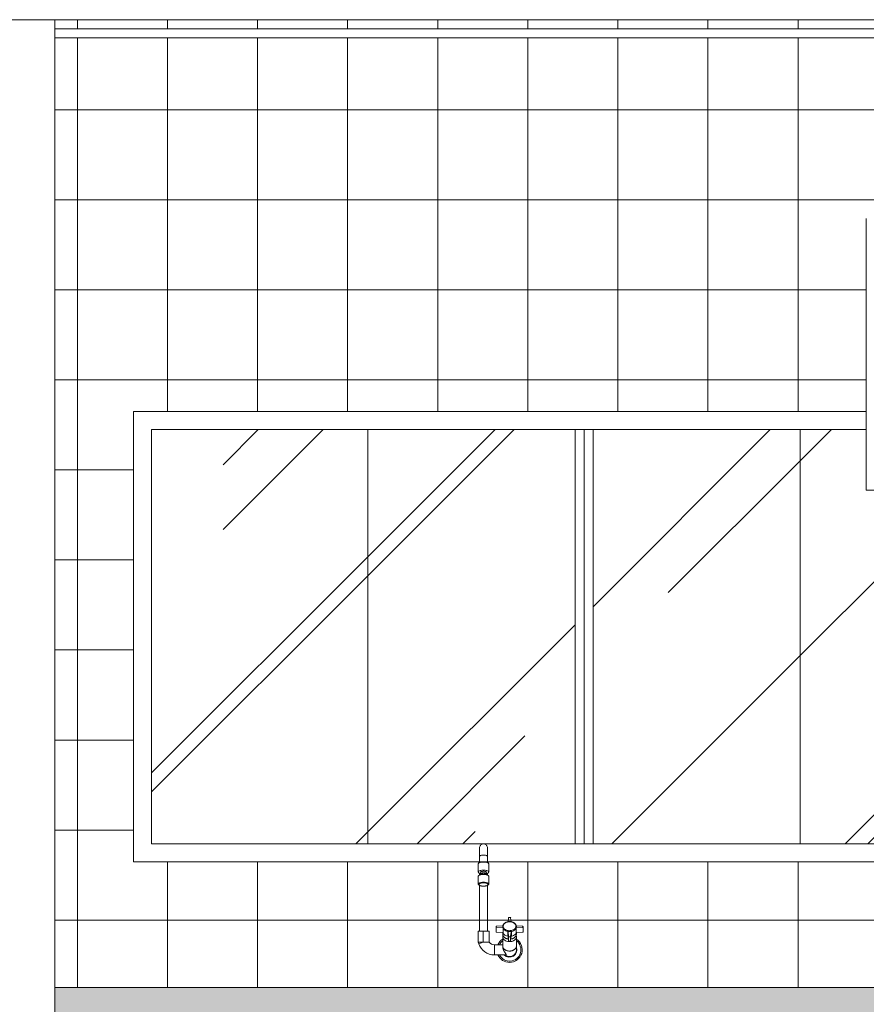
# Model space of a CAD drawing. Extents: x 162 to 2186, y -102 to 322.
# Drawn here: x 1869 to 1871, y 38 to 40 of the extents above; entities that cross this region are included whole.
import ezdxf

# ---------------------------------------------------------------- set-up
doc = ezdxf.new("R2010")
doc.units = 0
for name, color, linetype, lineweight in [('01', 1, 'CONTINUOUS', 5), ('A-DOORIDM', 7, 'CONTINUOUS', 5), ('ARQ-MOB', 1, 'CONTINUOUS', 5), ('ARQ-SMB', 5, 'CONTINUOUS', 5), ('CARI01', 9, 'CONTINUOUS', 5), ('ESPECARQ', 2, 'CONTINUOUS', 5), ('VEGET', 64, 'CONTINUOUS', 5)]:
    doc.layers.add(name, color=color, linetype=linetype, lineweight=lineweight)

# ---------------------------------------------------------------- blocks, each defined once
blk = doc.blocks.new('cdert')
at = {"layer": '01', "color": 252}
for p, q in [((447.1733, -2.5334), (445.5467, -2.5334)), ((445.5467, -2.5334), (445.5467, -3.5334)), ((445.5467, -2.5334), (445.5467, -3.5334)), ((447.1733, -2.5734), (445.5867, -2.5734)), ((445.5867, -2.5734), (445.5867, -3.4934)), ((445.5867, -2.5734), (445.5867, -3.4934)), ((445.7452, -2.7956), (445.9673, -2.5734)), ((445.7452, -2.6513), (445.8231, -2.5734)), ((445.7452, -2.7956), (445.9673, -2.5734)), ((445.7452, -2.6513), (445.8231, -2.5734)), ((446.0667, -2.8559), (446.3492, -2.5734)), ((446.0667, -2.8983), (446.3916, -2.5734)), ((446.0667, -2.5734), (446.0667, -3.4934)), ((446.0667, -2.8559), (446.3492, -2.5734)), ((446.0667, -2.8983), (446.3916, -2.5734)), ((446.0667, -2.5734), (446.0667, -3.4934)), ((446.5267, -2.5734), (446.5267, -3.4934)), ((446.5267, -2.5734), (446.5267, -3.4934)), ((446.5467, -2.5734), (446.5467, -3.4934)), ((446.5467, -2.5734), (446.5467, -3.4934)), ((446.5667, -2.9668), (446.9601, -2.5734)), ((446.5667, -2.5734), (446.5667, -3.4934)), ((446.5667, -2.9668), (446.9601, -2.5734)), ((446.5667, -2.5734), (446.5667, -3.4934)), ((447.0267, -2.6426), (447.0959, -2.5734)), ((447.0267, -2.5734), (447.0267, -3.4934)), ((447.0267, -2.5734), (447.0267, -3.4934)), ((446.7337, -2.9356), (447.0267, -2.6426)), ((446.7337, -2.9356), (447.0267, -2.6426)), ((447.0267, -3.0753), (447.3942, -2.7079)), ((447.5067, -3.4934), (447.5067, -2.7079)), ((447.5467, -3.5334), (447.5467, -2.7079)), ((445.5867, -3.3359), (446.0667, -2.8559)), ((445.5867, -3.3359), (446.0667, -2.8559)), ((445.5867, -3.3783), (446.0667, -2.8983)), ((445.5867, -3.3783), (446.0667, -2.8983)), ((446.0667, -3.4668), (446.5267, -3.0068)), ((446.0667, -3.4668), (446.5267, -3.0068)), ((446.6086, -3.4934), (447.0267, -3.0753)), ((446.6086, -3.4934), (447.0267, -3.0753)), ((447.1262, -3.4934), (447.5067, -3.1129)), ((447.1262, -3.4934), (447.5067, -3.1129)), ((447.1771, -3.4934), (447.5067, -3.1638)), ((447.1771, -3.4934), (447.5067, -3.1638)), ((446.1759, -3.4934), (446.4155, -3.2538)), ((446.1759, -3.4934), (446.4155, -3.2538)), ((447.3044, -3.4934), (447.4041, -3.3938)), ((447.3044, -3.4934), (447.4041, -3.3938)), ((446.0401, -3.4934), (446.0667, -3.4668)), ((446.0401, -3.4934), (446.0667, -3.4668)), ((446.2777, -3.4934), (446.3052, -3.4659)), ((446.2777, -3.4934), (446.3052, -3.4659)), ((445.5867, -3.4934), (447.5067, -3.4934)), ((445.5867, -3.4934), (447.5067, -3.4934)), ((445.5467, -3.5334), (447.5467, -3.5334)), ((445.5467, -3.5334), (447.5467, -3.5334))]:
    blk.add_line(p, q, dxfattribs=at)
blk = doc.blocks.new('rt')
at = {"layer": 'ARQ-MOB'}
for p, q in [((4528.2568, 63.3804), (4528.2568, 63.3615)), ((4528.2568, 63.3615), (4528.2568, 63.3475)), ((4528.2743, 63.3615), (4528.2743, 63.3804)), ((4528.2743, 63.3475), (4528.2743, 63.3615)), ((4528.254, 63.3449), (4528.254, 63.3269)), ((4528.2771, 63.3269), (4528.2771, 63.3449)), ((4528.255, 63.3249), (4528.2549, 63.325)), ((4528.2615, 63.3232), (4528.2565, 63.3199)), ((4528.2568, 63.3238), (4528.2568, 63.3201)), ((4528.2609, 63.3236), (4528.2609, 63.3228)), ((4528.2745, 63.3199), (4528.2696, 63.3232)), ((4528.2701, 63.3228), (4528.2701, 63.3236)), ((4528.2743, 63.3201), (4528.2743, 63.3238)), ((4528.2539, 63.3173), (4528.2539, 63.3)), ((4528.2568, 63.2968), (4528.2568, 63.1952)), ((4528.2743, 63.1952), (4528.2743, 63.2968)), ((4528.2771, 63.3), (4528.2771, 63.3173)), ((4528.3207, 63.2248), (4528.3201, 63.2163)), ((4528.3249, 63.2258), (4528.3217, 63.2258)), ((4528.3266, 63.2163), (4528.3258, 63.2249)), ((4528.2535, 63.1952), (4528.2651, 63.1952)), ((4528.2535, 63.1952), (4528.2535, 63.171)), ((4528.2651, 63.1952), (4528.2651, 63.171)), ((4528.2651, 63.1952), (4528.2782, 63.1952)), ((4528.2782, 63.171), (4528.2782, 63.1952)), ((4528.2933, 63.2032), (4528.2933, 63.2053)), ((4528.2933, 63.194), (4528.2933, 63.2032)), ((4528.308, 63.2069), (4528.2942, 63.2063)), ((4528.2942, 63.193), (4528.308, 63.1923)), ((4528.2943, 63.2039), (4528.308, 63.2032)), ((4528.3083, 63.2056), (4528.3083, 63.2049)), ((4528.3083, 63.1923), (4528.3083, 63.1886)), ((4528.3083, 63.1886), (4528.3083, 63.1885)), ((4528.3089, 63.1915), (4528.3089, 63.2019)), ((4528.3192, 63.1842), (4528.3192, 63.1945)), ((4528.3207, 63.1836), (4528.32, 63.1933)), ((4528.3268, 63.1933), (4528.3258, 63.1836)), ((4528.3275, 63.1842), (4528.3275, 63.1945)), ((4528.3378, 63.1915), (4528.3378, 63.2019)), ((4528.3384, 63.2049), (4528.3384, 63.2056)), ((4528.3384, 63.1886), (4528.3384, 63.1923)), ((4528.3525, 63.2063), (4528.3387, 63.2069)), ((4528.3387, 63.2032), (4528.3524, 63.2039)), ((4528.3387, 63.1923), (4528.3525, 63.193)), ((4528.3534, 63.2053), (4528.3534, 63.2032)), ((4528.3534, 63.2032), (4528.3534, 63.194)), ((4528.2535, 63.171), (4528.2548, 63.1673)), ((4528.2651, 63.171), (4528.2535, 63.171)), ((4528.2651, 63.171), (4528.2548, 63.1673)), ((4528.2782, 63.171), (4528.2651, 63.171)), ((4528.2896, 63.1653), (4528.2896, 63.1427)), ((4528.3081, 63.1653), (4528.2896, 63.1653)), ((4528.3081, 63.1829), (4528.3081, 63.1622)), ((4528.32, 63.184), (4528.3207, 63.1744)), ((4528.3207, 63.1744), (4528.3207, 63.1836)), ((4528.3249, 63.1829), (4528.3217, 63.1829)), ((4528.3217, 63.1735), (4528.3249, 63.1735)), ((4528.3258, 63.1744), (4528.3267, 63.184)), ((4528.3258, 63.1836), (4528.3258, 63.1744)), ((4528.3387, 63.1622), (4528.3387, 63.1829)), ((4528.2896, 63.1427), (4528.3148, 63.1427)), ((4528.3081, 63.1622), (4528.3081, 63.1611)), ((4528.3387, 63.154), (4528.3387, 63.1622))]:
    blk.add_line(p, q, dxfattribs=at)
for points in [[(4528.2743, 63.3804, 0), (4528.2741, 63.3819, 0), (4528.2737, 63.3834, 0), (4528.2731, 63.3847, 0), (4528.2722, 63.386, 0), (4528.2711, 63.3871, 0), (4528.2699, 63.3879, 0), (4528.2685, 63.3886, 0), (4528.267, 63.389, 0), (4528.2655, 63.3891, 0), (4528.264, 63.389, 0), (4528.2625, 63.3886, 0), (4528.2611, 63.3879, 0), (4528.2599, 63.3871, 0), (4528.2588, 63.386, 0), (4528.2579, 63.3847, 0), (4528.2573, 63.3834, 0), (4528.2569, 63.3819, 0), (4528.2568, 63.3804, 0)], [(4528.2743, 63.3615, 0), (4528.2741, 63.362, 0), (4528.2737, 63.3625, 0), (4528.2731, 63.363, 0), (4528.2722, 63.3634, 0), (4528.2711, 63.3638, 0), (4528.2699, 63.3641, 0), (4528.2685, 63.3643, 0), (4528.267, 63.3644, 0), (4528.2655, 63.3645, 0), (4528.264, 63.3644, 0), (4528.2625, 63.3643, 0), (4528.2611, 63.3641, 0), (4528.2599, 63.3638, 0), (4528.2588, 63.3634, 0), (4528.2579, 63.363, 0), (4528.2573, 63.3625, 0), (4528.2569, 63.362, 0), (4528.2568, 63.3615, 0)], [(4528.2771, 63.3449, 0), (4528.2769, 63.3456, 0), (4528.2764, 63.3463, 0), (4528.2755, 63.3469, 0), (4528.2743, 63.3475, 0), (4528.2729, 63.348, 0), (4528.2713, 63.3484, 0), (4528.2695, 63.3487, 0), (4528.2675, 63.3488, 0), (4528.2655, 63.3489, 0), (4528.2635, 63.3488, 0), (4528.2616, 63.3487, 0), (4528.2597, 63.3484, 0), (4528.2581, 63.348, 0), (4528.2567, 63.3475, 0), (4528.2555, 63.3469, 0), (4528.2547, 63.3463, 0), (4528.2541, 63.3456, 0), (4528.254, 63.3449, 0)], [(4528.2771, 63.3173, 0), (4528.2769, 63.318, 0), (4528.2764, 63.3187, 0), (4528.2755, 63.3193, 0), (4528.2744, 63.3199, 0), (4528.2729, 63.3203, 0), (4528.2713, 63.3207, 0), (4528.2695, 63.321, 0), (4528.2675, 63.3212, 0), (4528.2655, 63.3213, 0), (4528.2635, 63.3212, 0), (4528.2616, 63.321, 0), (4528.2597, 63.3207, 0), (4528.2581, 63.3203, 0), (4528.2566, 63.3199, 0), (4528.2555, 63.3193, 0), (4528.2546, 63.3187, 0), (4528.2541, 63.318, 0), (4528.2539, 63.3173, 0)], [(4528.2771, 63.3269, 0), (4528.2769, 63.3276, 0), (4528.2764, 63.3283, 0), (4528.2755, 63.3289, 0), (4528.2744, 63.3295, 0), (4528.2729, 63.33, 0), (4528.2713, 63.3304, 0), (4528.2695, 63.3306, 0), (4528.2675, 63.3308, 0), (4528.2655, 63.3309, 0), (4528.2635, 63.3308, 0), (4528.2615, 63.3306, 0), (4528.2597, 63.3304, 0), (4528.2581, 63.33, 0), (4528.2566, 63.3295, 0), (4528.2555, 63.3289, 0), (4528.2546, 63.3283, 0), (4528.2541, 63.3276, 0), (4528.254, 63.3269, 0)], [(4528.254, 63.3269, 0), (4528.254, 63.3267, 0), (4528.254, 63.3264, 0), (4528.2541, 63.3261, 0), (4528.2543, 63.3257, 0), (4528.2545, 63.3254, 0), (4528.2548, 63.3251, 0), (4528.2549, 63.325, 0)], [(4528.255, 63.3249, 0), (4528.255, 63.3249, 0)], [(4528.255, 63.3249, 0), (4528.2554, 63.3246, 0), (4528.2558, 63.3243, 0), (4528.2562, 63.3241, 0), (4528.2567, 63.3238, 0), (4528.2572, 63.3236, 0), (4528.2577, 63.3234, 0), (4528.2583, 63.3233, 0), (4528.2588, 63.3231, 0), (4528.2594, 63.323, 0), (4528.2601, 63.3228, 0), (4528.2607, 63.3227, 0), (4528.2607, 63.3227, 0)], [(4528.2559, 63.3195, 0), (4528.2565, 63.3199, 0)], [(4528.2722, 63.3255, 0), (4528.2724, 63.3259, 0), (4528.2723, 63.3263, 0), (4528.272, 63.3267, 0), (4528.2716, 63.3271, 0), (4528.2709, 63.3274, 0), (4528.2701, 63.3277, 0), (4528.2692, 63.328, 0), (4528.2681, 63.3282, 0), (4528.267, 63.3283, 0), (4528.2658, 63.3283, 0), (4528.2646, 63.3283, 0), (4528.2634, 63.3282, 0), (4528.2623, 63.3281, 0), (4528.2613, 63.3278, 0), (4528.2604, 63.3276, 0), (4528.2597, 63.3272, 0), (4528.2592, 63.3269, 0), (4528.2588, 63.3265, 0), (4528.2586, 63.3261, 0), (4528.2587, 63.3257, 0), (4528.2588, 63.3255, 0)], [(4528.2701, 63.3236, 0), (4528.27, 63.3239, 0), (4528.2698, 63.3242, 0), (4528.2695, 63.3244, 0), (4528.269, 63.3246, 0), (4528.2684, 63.3248, 0), (4528.2678, 63.325, 0), (4528.2671, 63.3251, 0), (4528.2663, 63.3252, 0), (4528.2655, 63.3252, 0), (4528.2647, 63.3252, 0), (4528.2639, 63.3251, 0), (4528.2632, 63.325, 0), (4528.2626, 63.3248, 0), (4528.262, 63.3246, 0), (4528.2615, 63.3244, 0), (4528.2612, 63.3242, 0), (4528.261, 63.3239, 0), (4528.2609, 63.3236, 0)], [(4528.2696, 63.3232, 0), (4528.2691, 63.3234, 0), (4528.2686, 63.3236, 0), (4528.2679, 63.3238, 0), (4528.2672, 63.3239, 0), (4528.2665, 63.324, 0), (4528.2657, 63.324, 0), (4528.2649, 63.324, 0), (4528.2641, 63.3239, 0), (4528.2634, 63.3238, 0), (4528.2627, 63.3237, 0), (4528.2621, 63.3235, 0), (4528.2616, 63.3233, 0), (4528.2615, 63.3232, 0)], [(4528.2703, 63.3227, 0), (4528.2707, 63.3228, 0), (4528.2712, 63.3229, 0), (4528.2718, 63.323, 0), (4528.2724, 63.3231, 0), (4528.2729, 63.3233, 0), (4528.2734, 63.3235, 0), (4528.2739, 63.3236, 0), (4528.2743, 63.3238, 0), (4528.2748, 63.324, 0), (4528.2752, 63.3243, 0), (4528.2755, 63.3245, 0), (4528.2759, 63.3247, 0), (4528.2761, 63.3249, 0)], [(4528.2751, 63.3195, 0), (4528.2745, 63.3199, 0)], [(4528.2761, 63.3249, 0), (4528.2763, 63.3252, 0), (4528.2765, 63.3254, 0), (4528.2767, 63.3257, 0), (4528.2769, 63.3261, 0), (4528.277, 63.3264, 0), (4528.2771, 63.3267, 0), (4528.2771, 63.3269, 0)], [(4528.2771, 63.3, 0), (4528.2769, 63.3007, 0), (4528.2764, 63.3013, 0), (4528.2755, 63.3019, 0), (4528.2744, 63.3025, 0), (4528.273, 63.303, 0), (4528.2713, 63.3034, 0), (4528.2695, 63.3037, 0), (4528.2675, 63.3039, 0), (4528.2655, 63.3039, 0), (4528.2635, 63.3039, 0), (4528.2615, 63.3037, 0), (4528.2597, 63.3034, 0), (4528.2581, 63.303, 0), (4528.2566, 63.3025, 0), (4528.2555, 63.3019, 0), (4528.2546, 63.3013, 0), (4528.2541, 63.3007, 0), (4528.2539, 63.3, 0)], [(4528.2539, 63.3, 0), (4528.2539, 63.2998, 0), (4528.254, 63.2994, 0), (4528.2541, 63.2991, 0), (4528.2543, 63.2988, 0), (4528.2545, 63.2984, 0), (4528.2547, 63.2981, 0), (4528.2549, 63.298, 0)], [(4528.255, 63.2979, 0), (4528.2549, 63.298, 0)], [(4528.255, 63.2979, 0), (4528.2554, 63.2976, 0), (4528.2558, 63.2973, 0), (4528.2562, 63.2971, 0), (4528.2567, 63.2969, 0), (4528.2572, 63.2967, 0), (4528.2577, 63.2965, 0), (4528.2582, 63.2963, 0), (4528.2588, 63.2961, 0), (4528.2594, 63.296, 0), (4528.26, 63.2958, 0), (4528.2607, 63.2957, 0), (4528.2613, 63.2956, 0), (4528.262, 63.2955, 0), (4528.2627, 63.2955, 0), (4528.2633, 63.2954, 0), (4528.264, 63.2954, 0), (4528.2644, 63.2954, 0), (4528.2649, 63.2954, 0), (4528.2655, 63.2953, 0)], [(4528.2655, 63.2953, 0), (4528.2663, 63.2954, 0), (4528.2666, 63.2954, 0), (4528.2672, 63.2954, 0), (4528.2677, 63.2954, 0), (4528.2683, 63.2955, 0), (4528.2689, 63.2955, 0), (4528.2695, 63.2956, 0), (4528.2701, 63.2957, 0), (4528.2707, 63.2958, 0), (4528.2713, 63.2959, 0), (4528.2718, 63.296, 0), (4528.2724, 63.2962, 0), (4528.2729, 63.2963, 0), (4528.2734, 63.2965, 0), (4528.2739, 63.2967, 0), (4528.2743, 63.2969, 0), (4528.2748, 63.2971, 0), (4528.2752, 63.2973, 0), (4528.2755, 63.2975, 0), (4528.2759, 63.2978, 0), (4528.2761, 63.298, 0)], [(4528.2761, 63.298, 0), (4528.2763, 63.2982, 0), (4528.2766, 63.2985, 0), (4528.2767, 63.2988, 0), (4528.2769, 63.2991, 0), (4528.277, 63.2994, 0), (4528.2771, 63.2997, 0), (4528.2771, 63.3, 0)], [(4528.3384, 63.2056, 0), (4528.3384, 63.206, 0), (4528.3383, 63.2066, 0), (4528.3382, 63.2073, 0), (4528.3381, 63.2079, 0), (4528.3378, 63.2086, 0), (4528.3376, 63.2092, 0), (4528.3373, 63.2098, 0), (4528.3369, 63.2104, 0), (4528.3365, 63.211, 0), (4528.336, 63.2116, 0), (4528.3355, 63.2121, 0), (4528.3349, 63.2126, 0), (4528.3343, 63.2131, 0), (4528.3337, 63.2136, 0), (4528.333, 63.214, 0), (4528.3323, 63.2144, 0), (4528.3316, 63.2148, 0), (4528.3308, 63.2151, 0), (4528.33, 63.2154, 0), (4528.3292, 63.2157, 0), (4528.3283, 63.216, 0), (4528.3275, 63.2162, 0), (4528.3266, 63.2163, 0), (4528.3257, 63.2164, 0), (4528.3248, 63.2165, 0), (4528.3239, 63.2166, 0), (4528.323, 63.2166, 0), (4528.3221, 63.2165, 0), (4528.3212, 63.2165, 0), (4528.3203, 63.2163, 0), (4528.3194, 63.2162, 0), (4528.3186, 63.216, 0), (4528.3177, 63.2158, 0), (4528.3169, 63.2155, 0), (4528.3161, 63.2152, 0), (4528.3153, 63.2149, 0), (4528.3145, 63.2145, 0), (4528.3138, 63.2141, 0), (4528.3131, 63.2137, 0), (4528.3125, 63.2132, 0), (4528.3119, 63.2127, 0), (4528.3113, 63.2122, 0), (4528.3108, 63.2117, 0), (4528.3103, 63.2111, 0), (4528.3099, 63.2105, 0), (4528.3095, 63.2099, 0), (4528.3092, 63.2093, 0), (4528.3089, 63.2087, 0), (4528.3087, 63.208, 0), (4528.3085, 63.2074, 0), (4528.3084, 63.2067, 0), (4528.3083, 63.206, 0), (4528.3083, 63.2056, 0)], [(4528.2943, 63.2039, 0), (4528.2941, 63.2038, 0), (4528.2939, 63.2038, 0), (4528.2938, 63.2038, 0), (4528.2936, 63.2037, 0), (4528.2935, 63.2036, 0), (4528.2934, 63.2035, 0), (4528.2934, 63.2034, 0), (4528.2933, 63.2033, 0), (4528.2933, 63.2032, 0)], [(4528.308, 63.2032, 0), (4528.3084, 63.2032, 0), (4528.3085, 63.2032, 0)], [(4528.3085, 63.207, 0), (4528.3084, 63.207, 0), (4528.3084, 63.207, 0), (4528.3084, 63.207, 0), (4528.3084, 63.207, 0), (4528.3084, 63.207, 0), (4528.3083, 63.207, 0), (4528.3083, 63.207, 0), (4528.3083, 63.2069, 0), (4528.3083, 63.2069, 0), (4528.3083, 63.2069, 0), (4528.3083, 63.2069, 0), (4528.3083, 63.2069, 0), (4528.3083, 63.2069, 0), (4528.3083, 63.2069, 0), (4528.3083, 63.2069, 0), (4528.3083, 63.2069, 0)], [(4528.3085, 63.2032, 0), (4528.3083, 63.2049, 0), (4528.3083, 63.2049, 0)], [(4528.3083, 63.1923, 0), (4528.3083, 63.1923, 0), (4528.3083, 63.1923, 0), (4528.3083, 63.1923, 0), (4528.3083, 63.1923, 0), (4528.3083, 63.1923, 0), (4528.3083, 63.1923, 0), (4528.3083, 63.1923, 0), (4528.3083, 63.1923, 0), (4528.3083, 63.1923, 0), (4528.3083, 63.1923, 0), (4528.3084, 63.1923, 0), (4528.3084, 63.1923, 0), (4528.3084, 63.1922, 0), (4528.3084, 63.1922, 0), (4528.3084, 63.1922, 0), (4528.3085, 63.1922, 0), (4528.3085, 63.1921, 0), (4528.3085, 63.1921, 0), (4528.3086, 63.192, 0), (4528.3087, 63.1919, 0), (4528.3087, 63.1918, 0), (4528.3088, 63.1917, 0), (4528.3088, 63.1916, 0), (4528.3088, 63.1915, 0)], [(4528.3083, 63.1885, 0), (4528.3083, 63.1882, 0), (4528.3084, 63.1876, 0), (4528.3085, 63.1869, 0), (4528.3087, 63.1863, 0), (4528.3089, 63.1856, 0), (4528.3091, 63.185, 0), (4528.3094, 63.1844, 0), (4528.3098, 63.1838, 0), (4528.3102, 63.1832, 0), (4528.3107, 63.1827, 0), (4528.3112, 63.1821, 0), (4528.3118, 63.1816, 0), (4528.3124, 63.1811, 0), (4528.313, 63.1806, 0), (4528.3137, 63.1802, 0), (4528.3144, 63.1798, 0), (4528.3151, 63.1794, 0), (4528.3159, 63.1791, 0), (4528.3167, 63.1788, 0), (4528.3175, 63.1785, 0), (4528.3184, 63.1783, 0), (4528.3192, 63.1781, 0), (4528.3201, 63.1779, 0), (4528.3205, 63.1778, 0)], [(4528.3085, 63.2032, 0), (4528.3089, 63.202, 0)], [(4528.3089, 63.1914, 0), (4528.3088, 63.1915, 0)], [(4528.3192, 63.1947, 0), (4528.3169, 63.1953, 0), (4528.3148, 63.1962, 0), (4528.3129, 63.1973, 0), (4528.3113, 63.1986, 0), (4528.31, 63.2, 0), (4528.3091, 63.2016, 0), (4528.3089, 63.202, 0)], [(4528.3089, 63.202, 0), (4528.3089, 63.2019, 0), (4528.3089, 63.2019, 0)], [(4528.3089, 63.1915, 0), (4528.3089, 63.1914, 0), (4528.3089, 63.1914, 0)], [(4528.3192, 63.1841, 0), (4528.3169, 63.1847, 0), (4528.3148, 63.1856, 0), (4528.3129, 63.1867, 0), (4528.3113, 63.188, 0), (4528.31, 63.1894, 0), (4528.3091, 63.191, 0), (4528.3089, 63.1914, 0)], [(4528.3192, 63.1947, 0), (4528.3209, 63.1944, 0)], [(4528.3192, 63.1947, 0), (4528.3192, 63.1946, 0), (4528.3192, 63.1945, 0)], [(4528.3199, 63.1935, 0), (4528.3199, 63.1935, 0), (4528.3199, 63.1935, 0), (4528.3199, 63.1936, 0), (4528.3199, 63.1936, 0), (4528.3199, 63.1936, 0), (4528.3198, 63.1937, 0), (4528.3198, 63.1937, 0), (4528.3198, 63.1937, 0), (4528.3198, 63.1938, 0), (4528.3198, 63.1938, 0), (4528.3197, 63.1939, 0), (4528.3196, 63.194, 0), (4528.3196, 63.1941, 0), (4528.3195, 63.1943, 0), (4528.3195, 63.1943, 0), (4528.3194, 63.1944, 0), (4528.3194, 63.1944, 0), (4528.3193, 63.1945, 0), (4528.3193, 63.1945, 0), (4528.3193, 63.1945, 0), (4528.3193, 63.1945, 0), (4528.3193, 63.1945, 0), (4528.3193, 63.1945, 0), (4528.3192, 63.1945, 0), (4528.3192, 63.1945, 0), (4528.3192, 63.1945, 0), (4528.3192, 63.1945, 0)], [(4528.32, 63.1933, 0), (4528.3199, 63.1935, 0), (4528.3199, 63.1935, 0)], [(4528.3258, 63.1944, 0), (4528.3234, 63.1943, 0), (4528.321, 63.1944, 0), (4528.3209, 63.1944, 0)], [(4528.3275, 63.1947, 0), (4528.3258, 63.1944, 0)], [(4528.3262, 63.1778, 0), (4528.3264, 63.1779, 0), (4528.3273, 63.178, 0), (4528.3281, 63.1782, 0), (4528.329, 63.1784, 0), (4528.3298, 63.1787, 0), (4528.3306, 63.179, 0), (4528.3314, 63.1793, 0), (4528.3322, 63.1797, 0), (4528.3329, 63.1801, 0), (4528.3336, 63.1805, 0), (4528.3342, 63.181, 0), (4528.3348, 63.1815, 0), (4528.3354, 63.182, 0), (4528.3359, 63.1825, 0), (4528.3364, 63.1831, 0), (4528.3368, 63.1837, 0), (4528.3372, 63.1843, 0), (4528.3375, 63.1849, 0), (4528.3378, 63.1856, 0), (4528.338, 63.1862, 0), (4528.3382, 63.1869, 0), (4528.3383, 63.1875, 0), (4528.3383, 63.1876, 0)], [(4528.3275, 63.1945, 0), (4528.3275, 63.1945, 0), (4528.3275, 63.1945, 0), (4528.3275, 63.1945, 0), (4528.3275, 63.1945, 0), (4528.3275, 63.1945, 0), (4528.3275, 63.1945, 0), (4528.3274, 63.1945, 0), (4528.3274, 63.1945, 0), (4528.3274, 63.1945, 0), (4528.3274, 63.1945, 0), (4528.3274, 63.1945, 0), (4528.3274, 63.1945, 0), (4528.3274, 63.1945, 0), (4528.3274, 63.1945, 0), (4528.3274, 63.1944, 0), (4528.3273, 63.1944, 0), (4528.3272, 63.1943, 0), (4528.3271, 63.1941, 0), (4528.3271, 63.194, 0), (4528.327, 63.194, 0), (4528.327, 63.1939, 0), (4528.327, 63.1939, 0), (4528.3269, 63.1938, 0), (4528.3269, 63.1938, 0), (4528.3269, 63.1937, 0), (4528.3269, 63.1937, 0), (4528.3269, 63.1937, 0), (4528.3269, 63.1936, 0), (4528.3268, 63.1936, 0), (4528.3268, 63.1936, 0), (4528.3268, 63.1936, 0), (4528.3268, 63.1935, 0), (4528.3268, 63.1935, 0), (4528.3268, 63.1935, 0), (4528.3268, 63.1935, 0)], [(4528.3268, 63.1935, 0), (4528.3268, 63.1934, 0), (4528.3268, 63.1933, 0)], [(4528.3378, 63.202, 0), (4528.337, 63.2004, 0), (4528.3357, 63.1989, 0), (4528.3342, 63.1975, 0), (4528.3323, 63.1964, 0), (4528.3303, 63.1955, 0), (4528.328, 63.1948, 0), (4528.3275, 63.1947, 0)], [(4528.3275, 63.1947, 0), (4528.3275, 63.1946, 0), (4528.3275, 63.1945, 0)], [(4528.3378, 63.1914, 0), (4528.337, 63.1898, 0), (4528.3357, 63.1883, 0), (4528.3342, 63.1869, 0), (4528.3323, 63.1858, 0), (4528.3303, 63.1849, 0), (4528.328, 63.1842, 0), (4528.3275, 63.1841, 0)], [(4528.3378, 63.202, 0), (4528.3382, 63.2032, 0)], [(4528.3378, 63.202, 0), (4528.3378, 63.2019, 0), (4528.3378, 63.2019, 0)], [(4528.3378, 63.1914, 0), (4528.3379, 63.1916, 0)], [(4528.3378, 63.1915, 0), (4528.3378, 63.1914, 0), (4528.3378, 63.1914, 0)], [(4528.3379, 63.1916, 0), (4528.3379, 63.1916, 0), (4528.3379, 63.1916, 0), (4528.3379, 63.1917, 0), (4528.338, 63.1918, 0), (4528.338, 63.1919, 0), (4528.3381, 63.192, 0), (4528.3382, 63.1921, 0), (4528.3382, 63.1922, 0), (4528.3383, 63.1922, 0), (4528.3383, 63.1922, 0), (4528.3383, 63.1922, 0), (4528.3383, 63.1923, 0), (4528.3383, 63.1923, 0), (4528.3384, 63.1923, 0), (4528.3384, 63.1923, 0), (4528.3384, 63.1923, 0), (4528.3384, 63.1923, 0), (4528.3384, 63.1923, 0), (4528.3384, 63.1923, 0), (4528.3384, 63.1923, 0), (4528.3384, 63.1923, 0), (4528.3384, 63.1923, 0), (4528.3384, 63.1923, 0), (4528.3384, 63.1923, 0), (4528.3384, 63.1923, 0)], [(4528.3384, 63.2049, 0), (4528.3382, 63.2032, 0), (4528.3382, 63.2032, 0)], [(4528.3382, 63.2032, 0), (4528.3385, 63.2032, 0), (4528.3387, 63.2032, 0)], [(4528.3384, 63.2069, 0), (4528.3384, 63.2069, 0), (4528.3384, 63.2069, 0), (4528.3384, 63.2069, 0), (4528.3384, 63.2069, 0), (4528.3384, 63.2069, 0), (4528.3384, 63.2069, 0), (4528.3384, 63.2069, 0), (4528.3384, 63.207, 0), (4528.3384, 63.207, 0), (4528.3384, 63.207, 0), (4528.3384, 63.207, 0), (4528.3383, 63.207, 0), (4528.3383, 63.207, 0), (4528.3383, 63.207, 0), (4528.3383, 63.207, 0), (4528.3383, 63.207, 0)], [(4528.3384, 63.2056, 0), (4528.3384, 63.2056, 0)], [(4528.3534, 63.2032, 0), (4528.3534, 63.2033, 0), (4528.3534, 63.2034, 0), (4528.3533, 63.2035, 0), (4528.3532, 63.2036, 0), (4528.3531, 63.2037, 0), (4528.3529, 63.2038, 0), (4528.3528, 63.2038, 0), (4528.3526, 63.2038, 0), (4528.3524, 63.2039, 0)], [(4528.3087, 63.1861, 0), (4528.3082, 63.1843, 0), (4528.3081, 63.1829, 0)], [(4528.3081, 63.1829, 0), (4528.3083, 63.1812, 0), (4528.3088, 63.1795, 0), (4528.3098, 63.1779, 0), (4528.3111, 63.1764, 0), (4528.3128, 63.1751, 0), (4528.3147, 63.174, 0), (4528.3169, 63.1731, 0), (4528.3192, 63.1725, 0), (4528.3216, 63.1722, 0), (4528.3234, 63.1721, 0)], [(4528.3192, 63.1842, 0), (4528.3192, 63.1841, 0), (4528.3192, 63.1841, 0)], [(4528.32, 63.184, 0), (4528.3192, 63.1841, 0)], [(4528.3217, 63.1829, 0), (4528.3216, 63.183, 0), (4528.3214, 63.183, 0), (4528.3212, 63.183, 0), (4528.3211, 63.1831, 0), (4528.321, 63.1832, 0), (4528.3209, 63.1833, 0), (4528.3208, 63.1834, 0), (4528.3207, 63.1835, 0), (4528.3207, 63.1836, 0)], [(4528.3207, 63.1744, 0), (4528.3207, 63.1744, 0)], [(4528.3234, 63.1721, 0), (4528.3258, 63.1722, 0), (4528.3282, 63.1726, 0), (4528.3305, 63.1733, 0), (4528.3326, 63.1743, 0), (4528.3344, 63.1754, 0), (4528.336, 63.1768, 0), (4528.3372, 63.1783, 0), (4528.3381, 63.1799, 0), (4528.3386, 63.1817, 0), (4528.3387, 63.1829, 0)], [(4528.3258, 63.1836, 0), (4528.3258, 63.1835, 0), (4528.3258, 63.1834, 0), (4528.3257, 63.1833, 0), (4528.3256, 63.1832, 0), (4528.3254, 63.1831, 0), (4528.3253, 63.183, 0), (4528.3251, 63.183, 0), (4528.325, 63.1829, 0), (4528.3249, 63.1829, 0)], [(4528.3258, 63.1744, 0), (4528.3258, 63.1744, 0)], [(4528.3267, 63.184, 0), (4528.3275, 63.1841, 0)], [(4528.3275, 63.1842, 0), (4528.3275, 63.1841, 0), (4528.3275, 63.1841, 0)], [(4528.3387, 63.1829, 0), (4528.3385, 63.1846, 0), (4528.338, 63.186, 0)], [(4528.3234, 63.1512, 0), (4528.3225, 63.1512, 0), (4528.3215, 63.1513, 0), (4528.3206, 63.1514, 0), (4528.3196, 63.1516, 0), (4528.3185, 63.1518, 0), (4528.3177, 63.152, 0), (4528.3168, 63.1523, 0), (4528.3159, 63.1526, 0), (4528.315, 63.153, 0), (4528.3142, 63.1534, 0), (4528.3134, 63.1538, 0), (4528.3126, 63.1543, 0), (4528.3119, 63.1549, 0), (4528.3112, 63.1555, 0), (4528.3106, 63.1561, 0), (4528.31, 63.1568, 0), (4528.3095, 63.1576, 0), (4528.3091, 63.1583, 0), (4528.3087, 63.159, 0), (4528.3084, 63.1598, 0), (4528.3082, 63.1606, 0), (4528.3081, 63.1614, 0), (4528.3081, 63.1622, 0)], [(4528.3148, 63.1427, 0), (4528.3148, 63.1427, 0), (4528.3149, 63.1427, 0), (4528.3151, 63.1427, 0), (4528.3152, 63.1428, 0), (4528.3154, 63.1429, 0), (4528.3155, 63.143, 0), (4528.3155, 63.1431, 0), (4528.3155, 63.1432, 0), (4528.3155, 63.1433, 0), (4528.3155, 63.1434, 0), (4528.3155, 63.1435, 0), (4528.3155, 63.1437, 0), (4528.3155, 63.1438, 0), (4528.3154, 63.144, 0), (4528.3153, 63.1443, 0), (4528.3152, 63.1445, 0), (4528.3151, 63.1447, 0), (4528.3148, 63.1451, 0), (4528.3145, 63.1456, 0), (4528.3142, 63.1461, 0), (4528.314, 63.1465, 0), (4528.3137, 63.1469, 0), (4528.3132, 63.1477, 0), (4528.3126, 63.1486, 0), (4528.3121, 63.1496, 0), (4528.3115, 63.1505, 0), (4528.311, 63.1515, 0), (4528.3107, 63.152, 0), (4528.3105, 63.1526, 0), (4528.3102, 63.1531, 0), (4528.31, 63.1536, 0), (4528.3096, 63.1545, 0), (4528.3093, 63.1554, 0), (4528.309, 63.1563, 0), (4528.3088, 63.1567, 0), (4528.3087, 63.1572, 0), (4528.3086, 63.1576, 0), (4528.3085, 63.158, 0), (4528.3084, 63.1585, 0), (4528.3083, 63.1589, 0), (4528.3082, 63.1593, 0), (4528.3081, 63.1597, 0), (4528.3081, 63.1601, 0), (4528.3081, 63.1605, 0), (4528.3081, 63.1609, 0), (4528.3081, 63.1611, 0)], [(4528.3387, 63.1622, 0), (4528.3386, 63.1613, 0), (4528.3385, 63.1604, 0), (4528.3382, 63.1596, 0), (4528.3379, 63.1587, 0), (4528.3375, 63.158, 0), (4528.337, 63.1572, 0), (4528.3364, 63.1565, 0), (4528.3359, 63.1559, 0), (4528.3353, 63.1553, 0), (4528.3346, 63.1547, 0), (4528.3339, 63.1543, 0), (4528.3332, 63.1538, 0), (4528.3325, 63.1534, 0), (4528.3316, 63.1529, 0), (4528.3307, 63.1526, 0), (4528.3298, 63.1522, 0), (4528.3289, 63.1519, 0), (4528.328, 63.1517, 0), (4528.3271, 63.1515, 0), (4528.3261, 63.1514, 0), (4528.3251, 63.1513, 0), (4528.3242, 63.1512, 0), (4528.3234, 63.1512, 0)]]:
    blk.add_polyline3d(points, dxfattribs=at)
for points in [[(4528.2761, 63.299, 0), (4528.2759, 63.2997, 0), (4528.2755, 63.3003, 0), (4528.2747, 63.3008, 0), (4528.2736, 63.3014, 0), (4528.2723, 63.3018, 0), (4528.2708, 63.3022, 0), (4528.2691, 63.3024, 0), (4528.2673, 63.3026, 0), (4528.2655, 63.3026, 0), (4528.2637, 63.3026, 0), (4528.2619, 63.3024, 0), (4528.2602, 63.3022, 0), (4528.2587, 63.3018, 0), (4528.2574, 63.3014, 0), (4528.2563, 63.3008, 0), (4528.2556, 63.3003, 0), (4528.2551, 63.2997, 0), (4528.2549, 63.299, 0), (4528.2551, 63.2984, 0), (4528.2556, 63.2978, 0), (4528.2563, 63.2972, 0), (4528.2574, 63.2967, 0), (4528.2587, 63.2963, 0), (4528.2602, 63.2959, 0), (4528.2619, 63.2956, 0), (4528.2637, 63.2955, 0), (4528.2655, 63.2954, 0), (4528.2673, 63.2955, 0), (4528.2691, 63.2956, 0), (4528.2708, 63.2959, 0), (4528.2723, 63.2963, 0), (4528.2736, 63.2967, 0), (4528.2747, 63.2972, 0), (4528.2755, 63.2978, 0), (4528.2759, 63.2984, 0)], [(4528.3093, 63.2064, 0), (4528.3095, 63.2047, 0), (4528.3101, 63.2031, 0), (4528.3111, 63.2015, 0), (4528.3124, 63.2001, 0), (4528.314, 63.1989, 0), (4528.3159, 63.1979, 0), (4528.318, 63.1972, 0), (4528.3203, 63.1967, 0), (4528.3226, 63.1964, 0), (4528.325, 63.1965, 0), (4528.3273, 63.1968, 0), (4528.3295, 63.1974, 0), (4528.3316, 63.1983, 0), (4528.3334, 63.1994, 0), (4528.3349, 63.2006, 0), (4528.3361, 63.2021, 0), (4528.3369, 63.2037, 0), (4528.3373, 63.2053, 0), (4528.3374, 63.207, 0), (4528.337, 63.2086, 0), (4528.3363, 63.2102, 0), (4528.3352, 63.2117, 0), (4528.3338, 63.213, 0), (4528.332, 63.2142, 0), (4528.33, 63.2151, 0), (4528.3279, 63.2158, 0), (4528.3256, 63.2162, 0), (4528.3232, 63.2163, 0), (4528.3208, 63.2161, 0), (4528.3186, 63.2157, 0), (4528.3164, 63.215, 0), (4528.3145, 63.2141, 0), (4528.3127, 63.2129, 0), (4528.3113, 63.2115, 0), (4528.3103, 63.21, 0), (4528.3096, 63.2084, 0), (4528.3093, 63.2068, 0)]]:
    blk.add_polyline3d(points, close=True, dxfattribs=at)
for centre, radius, start, end in [((4528.2655, 63.3298), 0.00795, 212.3981, 234.8291), ((4528.2655, 63.3298), 0.00795, 305.1966, 327.6035), ((4528.3217, 63.2248), 0.001, 90, 175.4291), ((4528.3249, 63.2248), 0.001, 5.3058, 90), ((4528.2943, 63.2053), 0.001, 92.6393, 180), ((4528.2943, 63.194), 0.001, 180, 267.3607), ((4528.3079, 63.2086), 0.00175, 272.4977, 282.7157), ((4528.3079, 63.1906), 0.00175, 77.2864, 87.4997), ((4528.3304, 63.1886), 0.00803, 353.324, 359.997), ((4528.3388, 63.2086), 0.00175, 257.2873, 267.4997), ((4528.3388, 63.1906), 0.00175, 92.4978, 102.7148), ((4528.3524, 63.2053), 0.001, 0, 87.3607), ((4528.3524, 63.194), 0.001, 272.6393, 0), ((4528.2896, 63.1796), 0.0369, 199.3688, 270), ((4528.2896, 63.1796), 0.0143, 217.0091, 270), ((4528.3234, 63.154), 0.0281, 122.961, 156.3304), ((4528.3234, 63.154), 0.0251, 206.7116, 52.4687), ((4528.3234, 63.154), 0.0251, 127.5313, 153.2884), ((4528.3217, 63.1745), 0.001, 184.5709, 270), ((4528.3234, 63.154), 0.0281, 270, 57.039), ((4528.3249, 63.1745), 0.001, 270, 354.6942), ((4528.3234, 63.154), 0.0281, 203.6696, 270), ((4528.3234, 63.154), 0.0163, 223.7568, 20.4913), ((4528.3234, 63.154), 0.0155, 226.6328, 10.134), ((4528.3234, 63.154), 0.0153, 227.6091, 0)]:
    blk.add_arc(centre, radius, start, end, dxfattribs=at)

msp = doc.modelspace()

# ---------------------------------------------------------------- hatches: boundary and pattern name
at = {"layer": 'ARQ-SMB', "lineweight": 5}
h = msp.add_hatch(color=5, dxfattribs=at)
h.set_gradient(color1=(128, 128, 128), color2=(196, 196, 196), one_color=1, tint=0.77, name='SPHERICAL')
h.paths.add_polyline_path([(1873.7145, 38.3235), (1868.7145, 38.3235), (1868.7145, 38.2235), (1873.7145, 38.2235)])

# ---------------------------------------------------------------- linework, layer by layer
at = {"layer": '01', "color": 252}
msp.add_line((1870.3695, 39.4936), (1870.4386, 39.5628), dxfattribs=at)
at = {"layer": 'A-DOORIDM'}
for p, q in [((1870.516, 40.0315), (1870.516, 39.4284)), ((1870.516, 39.4284), (1871.7061, 39.4284))]:
    msp.add_line(p, q, dxfattribs=at)
at = {"layer": 'ARQ-SMB', "color": 5, "lineweight": 5}
msp.add_line((1868.7145, 40.4733), (1868.7145, 37.4733), dxfattribs=at)
at = {"layer": 'CARI01'}
for p, q in [((1868.7645, 40.4733), (1868.7645, 40.4533)), ((1868.9645, 40.4733), (1868.9645, 40.4533)), ((1869.1645, 40.4733), (1869.1645, 40.4533)), ((1869.3645, 40.4733), (1869.3645, 40.4533)), ((1869.5645, 40.4733), (1869.5645, 40.4533)), ((1869.7645, 40.4733), (1869.7645, 40.4533)), ((1869.9645, 40.4733), (1869.9645, 40.4533)), ((1870.1645, 40.4733), (1870.1645, 40.4533)), ((1870.3645, 40.4733), (1870.3645, 40.4533)), ((1868.7645, 40.4333), (1868.7645, 38.3235)), ((1868.9645, 40.4333), (1868.9645, 39.6028)), ((1869.1645, 40.4333), (1869.1645, 39.6028)), ((1869.3645, 40.4333), (1869.3645, 39.6028)), ((1869.5645, 40.4333), (1869.5645, 39.6028)), ((1869.7645, 40.4333), (1869.7645, 39.6028)), ((1869.9645, 40.4333), (1869.9645, 39.6028)), ((1870.1645, 40.4333), (1870.1645, 39.6028)), ((1870.3645, 40.4333), (1870.3645, 39.6028)), ((1868.7145, 40.2733), (1873.5645, 40.2733)), ((1868.7145, 40.0733), (1873.5645, 40.0733)), ((1868.7145, 39.8733), (1870.516, 39.8733)), ((1868.7145, 39.6733), (1870.516, 39.6733)), ((1868.7145, 39.4733), (1868.8895, 39.4733)), ((1868.7145, 39.2733), (1868.8895, 39.2733)), ((1868.7145, 39.2733), (1868.8895, 39.2733)), ((1868.7145, 39.0733), (1868.8895, 39.0733)), ((1868.7145, 38.8733), (1868.8895, 38.8733)), ((1868.7145, 38.6733), (1868.8895, 38.6733)), ((1868.9645, 38.6025), (1868.9645, 38.3235)), ((1869.1645, 38.6023), (1869.1645, 38.3235)), ((1869.3645, 38.6022), (1869.3645, 38.3235)), ((1869.5645, 38.602), (1869.5645, 38.3235)), ((1869.7645, 38.6019), (1869.7645, 38.3235)), ((1869.9645, 38.6025), (1869.9645, 38.3235)), ((1870.1645, 38.6023), (1870.1645, 38.3235)), ((1870.3645, 38.6022), (1870.3645, 38.3235)), ((1868.7145, 38.4733), (1873.5645, 38.4733)), ((1868.7145, 38.3235), (1873.5645, 38.3235))]:
    msp.add_line(p, q, dxfattribs=at)
at = {"layer": 'ESPECARQ'}
for p, q in [((1868.7145, 40.4533), (1870.9095, 40.4533)), ((1868.7145, 40.4333), (1870.9095, 40.4333))]:
    msp.add_line(p, q, dxfattribs=at)
at = {"layer": 'VEGET', "lineweight": 0}
msp.add_line((1865.4145, 40.4733), (1917.4895, 40.4733), dxfattribs=at)

# ---------------------------------------------------------------- block references
at = {"layer": 'ARQ-MOB'}
msp.add_blockref('rt', (-2658.5993, -24.7467), dxfattribs=at)
at = {"layer": 'CARI01'}
msp.add_blockref('cdert', (1423.3427, 42.1362), dxfattribs=at)

doc.saveas('drawing.dxf')
